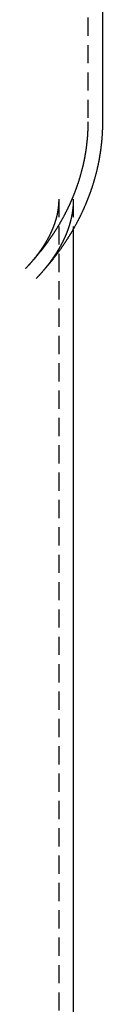
# Model space of a CAD drawing. Extents: x -801 to -683, y -1668 to 492.
# Drawn here: x -698 to -687, y 222 to 357 of the extents above; entities that cross this region are included whole.
import ezdxf

# ---------------------------------------------------------------- set-up
doc = ezdxf.new("R2010")
doc.units = 0
doc.header["$LTSCALE"] = 10
doc.linetypes.add('VERDECKT', pattern=[0.375, 0.25, -0.125])
doc.layers.get('0').update_dxf_attribs({"linetype": 'CONTINUOUS'})
doc.layers.add('ROHR', color=9, linetype='CONTINUOUS')

# ---------------------------------------------------------------- blocks, each defined once
blk = doc.blocks.new('A$C7F2B2BA6')
at = {"color": 1, "linetype": 'VERDECKT', "extrusion": (0, 0.816497, 0.57735)}
for p, q in [((-689.014, 421.035), (-689.014, 343.001)), ((-693.014, 332.418), (-693.014, -1631.689)), ((-691.014, 332.418), (-691.014, 328.306))]:
    blk.add_line(p, q, dxfattribs=at)
at = {"color": 3, "linetype": 'CONTINUOUS', "extrusion": (0, 0.816497, 0.57735)}
for p, q in [((-687.014, 418.02), (-687.014, 343.001)), ((-691.014, 328.306), (-691.014, -1631.689))]:
    blk.add_line(p, q, dxfattribs=at)
at = {"color": 1}
for points in [[(-689.014, 343.001, 0), (-689.014, 342.941, 0), (-689.014, 342.881, 0), (-689.014, 342.821, 0), (-689.015, 342.761, 0), (-689.015, 342.701, 0), (-689.016, 342.641, 0), (-689.017, 342.581, 0), (-689.018, 342.521, 0), (-689.019, 342.461, 0), (-689.02, 342.401, 0), (-689.022, 342.341, 0), (-689.023, 342.281, 0), (-689.025, 342.221, 0), (-689.027, 342.162, 0), (-689.029, 342.102, 0), (-689.031, 342.042, 0), (-689.033, 341.982, 0), (-689.036, 341.922, 0), (-689.038, 341.862, 0), (-689.041, 341.802, 0), (-689.044, 341.742, 0), (-689.047, 341.683, 0), (-689.05, 341.623, 0), (-689.053, 341.563, 0), (-689.056, 341.503, 0), (-689.06, 341.443, 0), (-689.063, 341.383, 0), (-689.067, 341.324, 0), (-689.071, 341.264, 0), (-689.075, 341.204, 0), (-689.079, 341.144, 0), (-689.083, 341.085, 0), (-689.088, 341.025, 0), (-689.092, 340.965, 0), (-689.097, 340.905, 0), (-689.102, 340.846, 0), (-689.107, 340.786, 0), (-689.112, 340.726, 0), (-689.117, 340.667, 0), (-689.123, 340.607, 0), (-689.128, 340.548, 0), (-689.134, 340.488, 0), (-689.14, 340.428, 0), (-689.145, 340.369, 0), (-689.151, 340.309, 0), (-689.158, 340.25, 0), (-689.164, 340.19, 0), (-689.17, 340.131, 0), (-689.177, 340.071, 0), (-689.184, 340.012, 0), (-689.19, 339.952, 0), (-689.197, 339.893, 0), (-689.205, 339.834, 0), (-689.212, 339.774, 0), (-689.219, 339.715, 0), (-689.227, 339.656, 0), (-689.234, 339.596, 0), (-689.242, 339.537, 0), (-689.25, 339.478, 0), (-689.258, 339.419, 0), (-689.266, 339.359, 0), (-689.274, 339.3, 0), (-689.283, 339.241, 0), (-689.291, 339.182, 0), (-689.3, 339.123, 0), (-689.309, 339.064, 0), (-689.318, 339.005, 0), (-689.327, 338.946, 0), (-689.336, 338.887, 0), (-689.346, 338.828, 0), (-689.355, 338.769, 0), (-689.365, 338.71, 0), (-689.374, 338.651, 0), (-689.384, 338.592, 0), (-689.394, 338.533, 0), (-689.404, 338.474, 0), (-689.415, 338.416, 0), (-689.425, 338.357, 0), (-689.436, 338.298, 0), (-689.446, 338.239, 0), (-689.457, 338.181, 0), (-689.468, 338.122, 0), (-689.479, 338.064, 0), (-689.49, 338.005, 0), (-689.502, 337.946, 0), (-689.513, 337.888, 0), (-689.525, 337.83, 0), (-689.536, 337.771, 0), (-689.548, 337.713, 0), (-689.56, 337.654, 0), (-689.572, 337.596, 0), (-689.584, 337.538, 0), (-689.597, 337.48, 0), (-689.609, 337.421, 0), (-689.622, 337.363, 0), (-689.634, 337.305, 0), (-689.647, 337.247, 0), (-689.66, 337.189, 0), (-689.673, 337.131, 0), (-689.686, 337.073, 0), (-689.7, 337.015, 0), (-689.713, 336.957, 0), (-689.727, 336.899, 0), (-689.741, 336.841, 0), (-689.754, 336.783, 0), (-689.768, 336.726, 0), (-689.782, 336.668, 0), (-689.797, 336.61, 0), (-689.811, 336.553, 0), (-689.825, 336.495, 0), (-689.84, 336.437, 0), (-689.855, 336.38, 0), (-689.87, 336.322, 0), (-689.885, 336.265, 0), (-689.9, 336.208, 0), (-689.915, 336.15, 0), (-689.93, 336.093, 0), (-689.946, 336.036, 0), (-689.961, 335.978, 0), (-689.977, 335.921, 0), (-689.993, 335.864, 0), (-690.009, 335.807, 0), (-690.025, 335.75, 0), (-690.041, 335.693, 0), (-690.057, 335.636, 0), (-690.073, 335.579, 0), (-690.09, 335.522, 0), (-690.107, 335.465, 0), (-690.123, 335.409, 0), (-690.14, 335.352, 0), (-690.157, 335.295, 0), (-690.174, 335.238, 0), (-690.192, 335.182, 0), (-690.209, 335.125, 0), (-690.227, 335.069, 0), (-690.244, 335.012, 0), (-690.262, 334.956, 0), (-690.28, 334.9, 0), (-690.298, 334.843, 0), (-690.316, 334.787, 0), (-690.334, 334.731, 0), (-690.352, 334.675, 0), (-690.371, 334.618, 0), (-690.389, 334.562, 0), (-690.408, 334.506, 0), (-690.427, 334.45, 0), (-690.445, 334.394, 0), (-690.464, 334.339, 0), (-690.483, 334.283, 0), (-690.503, 334.227, 0), (-690.522, 334.171, 0), (-690.542, 334.116, 0), (-690.561, 334.06, 0), (-690.581, 334.004, 0), (-690.601, 333.949, 0), (-690.62, 333.894, 0), (-690.64, 333.838, 0), (-690.661, 333.783, 0), (-690.681, 333.727, 0), (-690.701, 333.672, 0), (-690.722, 333.617, 0), (-690.742, 333.562, 0), (-690.763, 333.507, 0), (-690.784, 333.452, 0), (-690.805, 333.397, 0), (-690.826, 333.342, 0), (-690.847, 333.287, 0), (-690.868, 333.232, 0), (-690.889, 333.178, 0), (-690.911, 333.123, 0), (-690.932, 333.068, 0), (-690.954, 333.014, 0), (-690.976, 332.959, 0), (-690.998, 332.905, 0), (-691.02, 332.85, 0), (-691.042, 332.796, 0), (-691.064, 332.742, 0), (-691.086, 332.687, 0), (-691.109, 332.633, 0), (-691.131, 332.579, 0), (-691.154, 332.525, 0), (-691.177, 332.471, 0), (-691.2, 332.417, 0), (-691.223, 332.363, 0), (-691.246, 332.309, 0), (-691.269, 332.255, 0), (-691.292, 332.202, 0), (-691.316, 332.148, 0), (-691.339, 332.094, 0), (-691.363, 332.041, 0), (-691.386, 331.987, 0), (-691.41, 331.934, 0), (-691.434, 331.88, 0), (-691.458, 331.827, 0), (-691.482, 331.774, 0), (-691.506, 331.721, 0), (-691.531, 331.667, 0), (-691.555, 331.614, 0), (-691.58, 331.561, 0), (-691.604, 331.508, 0), (-691.629, 331.455, 0), (-691.654, 331.403, 0), (-691.679, 331.35, 0), (-691.704, 331.297, 0), (-691.729, 331.244, 0), (-691.754, 331.192, 0), (-691.779, 331.139, 0), (-691.805, 331.087, 0), (-691.83, 331.034, 0), (-691.856, 330.982, 0), (-691.882, 330.93, 0), (-691.908, 330.877, 0), (-691.934, 330.825, 0), (-691.96, 330.773, 0), (-691.986, 330.721, 0), (-692.012, 330.669, 0), (-692.038, 330.617, 0), (-692.065, 330.565, 0), (-692.091, 330.513, 0), (-692.118, 330.462, 0), (-692.144, 330.41, 0), (-692.171, 330.358, 0), (-692.198, 330.307, 0), (-692.225, 330.255, 0), (-692.252, 330.204, 0), (-692.279, 330.152, 0), (-692.307, 330.101, 0), (-692.334, 330.05, 0), (-692.361, 329.999, 0), (-692.389, 329.947, 0), (-692.417, 329.896, 0), (-692.444, 329.845, 0), (-692.472, 329.794, 0), (-692.5, 329.744, 0), (-692.528, 329.693, 0), (-692.556, 329.642, 0), (-692.584, 329.591, 0), (-692.613, 329.541, 0), (-692.641, 329.49, 0), (-692.67, 329.44, 0), (-692.698, 329.389, 0), (-692.727, 329.339, 0), (-692.755, 329.289, 0), (-692.784, 329.238, 0), (-692.813, 329.188, 0), (-692.842, 329.138, 0), (-692.871, 329.088, 0), (-692.901, 329.038, 0), (-692.93, 328.988, 0), (-692.959, 328.938, 0), (-692.989, 328.889, 0), (-693.018, 328.839, 0), (-693.048, 328.789, 0), (-693.078, 328.74, 0), (-693.107, 328.69, 0), (-693.137, 328.641, 0), (-693.167, 328.591, 0), (-693.197, 328.542, 0), (-693.228, 328.493, 0), (-693.258, 328.443, 0), (-693.288, 328.394, 0), (-693.319, 328.345, 0), (-693.349, 328.296, 0), (-693.38, 328.247, 0), (-693.41, 328.198, 0), (-693.441, 328.15, 0), (-693.472, 328.101, 0), (-693.503, 328.052, 0), (-693.534, 328.004, 0), (-693.565, 327.955, 0), (-693.596, 327.906, 0), (-693.627, 327.858, 0), (-693.659, 327.81, 0), (-693.69, 327.761, 0), (-693.722, 327.713, 0), (-693.753, 327.665, 0), (-693.785, 327.617, 0), (-693.817, 327.569, 0), (-693.849, 327.521, 0), (-693.881, 327.473, 0), (-693.913, 327.425, 0), (-693.945, 327.377, 0), (-693.977, 327.33, 0), (-694.009, 327.282, 0), (-694.041, 327.234, 0), (-694.074, 327.187, 0), (-694.106, 327.139, 0), (-694.139, 327.092, 0), (-694.172, 327.045, 0), (-694.204, 326.998, 0), (-694.237, 326.95, 0), (-694.27, 326.903, 0), (-694.303, 326.856, 0), (-694.336, 326.809, 0), (-694.369, 326.762, 0), (-694.402, 326.715, 0), (-694.436, 326.669, 0), (-694.469, 326.622, 0), (-694.502, 326.575, 0), (-694.536, 326.529, 0), (-694.57, 326.482, 0), (-694.603, 326.436, 0), (-694.637, 326.389, 0), (-694.671, 326.343, 0), (-694.705, 326.297, 0), (-694.739, 326.25, 0), (-694.773, 326.204, 0), (-694.807, 326.158, 0), (-694.841, 326.112, 0), (-694.875, 326.066, 0), (-694.91, 326.02, 0), (-694.944, 325.975, 0), (-694.979, 325.929, 0), (-695.013, 325.883, 0), (-695.048, 325.838, 0), (-695.082, 325.792, 0), (-695.117, 325.747, 0), (-695.152, 325.701, 0), (-695.187, 325.656, 0), (-695.222, 325.611, 0), (-695.257, 325.565, 0), (-695.292, 325.52, 0), (-695.328, 325.475, 0), (-695.363, 325.43, 0), (-695.398, 325.385, 0), (-695.434, 325.34, 0), (-695.469, 325.295, 0), (-695.505, 325.251, 0), (-695.541, 325.206, 0), (-695.576, 325.161, 0), (-695.612, 325.117, 0), (-695.648, 325.072, 0), (-695.684, 325.028, 0), (-695.72, 324.983, 0), (-695.756, 324.939, 0), (-695.792, 324.895, 0), (-695.828, 324.851, 0), (-695.865, 324.807, 0), (-695.901, 324.763, 0), (-695.938, 324.719, 0), (-695.974, 324.675, 0), (-696.011, 324.631, 0), (-696.047, 324.587, 0), (-696.084, 324.543, 0), (-696.121, 324.5, 0), (-696.158, 324.456, 0), (-696.195, 324.412, 0), (-696.232, 324.369, 0), (-696.269, 324.326, 0), (-696.306, 324.282, 0), (-696.343, 324.239, 0), (-696.38, 324.196, 0), (-696.418, 324.153, 0), (-696.455, 324.11, 0), (-696.492, 324.067, 0), (-696.53, 324.024, 0), (-696.568, 323.981, 0), (-696.605, 323.938, 0), (-696.643, 323.895, 0), (-696.681, 323.852, 0), (-696.719, 323.81, 0), (-696.757, 323.767, 0), (-696.795, 323.725, 0), (-696.833, 323.682, 0), (-696.871, 323.64, 0), (-696.909, 323.598, 0), (-696.947, 323.555, 0), (-696.985, 323.513, 0), (-697.024, 323.471, 0), (-697.062, 323.429, 0), (-697.101, 323.387, 0), (-697.139, 323.345, 0), (-697.178, 323.303, 0), (-697.217, 323.261, 0), (-697.255, 323.22, 0), (-697.294, 323.178, 0), (-697.333, 323.136, 0), (-697.372, 323.095, 0), (-697.411, 323.053, 0), (-697.45, 323.012, 0), (-697.489, 322.971, 0), (-697.529, 322.929, 0), (-697.568, 322.888, 0)], [(-693.014, 332.418, 0), (-693.014, 332.396, 0), (-693.014, 332.374, 0), (-693.014, 332.352, 0), (-693.014, 332.33, 0), (-693.014, 332.308, 0), (-693.014, 332.285, 0), (-693.015, 332.263, 0), (-693.015, 332.241, 0), (-693.016, 332.219, 0), (-693.016, 332.197, 0), (-693.017, 332.175, 0), (-693.017, 332.153, 0), (-693.018, 332.131, 0), (-693.018, 332.109, 0), (-693.019, 332.087, 0), (-693.02, 332.065, 0), (-693.021, 332.043, 0), (-693.022, 332.021, 0), (-693.023, 331.999, 0), (-693.023, 331.977, 0), (-693.025, 331.955, 0), (-693.026, 331.933, 0), (-693.027, 331.911, 0), (-693.028, 331.889, 0), (-693.029, 331.867, 0), (-693.03, 331.845, 0), (-693.032, 331.823, 0), (-693.033, 331.801, 0), (-693.035, 331.779, 0), (-693.036, 331.756, 0), (-693.038, 331.734, 0), (-693.039, 331.712, 0), (-693.041, 331.69, 0), (-693.042, 331.668, 0), (-693.044, 331.646, 0), (-693.046, 331.624, 0), (-693.048, 331.602, 0), (-693.05, 331.579, 0), (-693.052, 331.557, 0), (-693.054, 331.535, 0), (-693.056, 331.513, 0), (-693.058, 331.491, 0), (-693.06, 331.469, 0), (-693.062, 331.446, 0), (-693.064, 331.424, 0), (-693.067, 331.402, 0), (-693.069, 331.38, 0), (-693.071, 331.358, 0), (-693.074, 331.335, 0), (-693.076, 331.313, 0), (-693.079, 331.291, 0), (-693.082, 331.269, 0), (-693.084, 331.246, 0), (-693.087, 331.224, 0), (-693.09, 331.202, 0), (-693.093, 331.18, 0), (-693.095, 331.157, 0), (-693.098, 331.135, 0), (-693.101, 331.113, 0), (-693.104, 331.09, 0), (-693.108, 331.068, 0), (-693.111, 331.045, 0), (-693.114, 331.023, 0), (-693.117, 331.001, 0), (-693.12, 330.978, 0), (-693.124, 330.956, 0), (-693.127, 330.933, 0), (-693.131, 330.911, 0), (-693.134, 330.889, 0), (-693.138, 330.866, 0), (-693.141, 330.844, 0), (-693.145, 330.821, 0), (-693.149, 330.799, 0), (-693.153, 330.776, 0), (-693.156, 330.754, 0), (-693.16, 330.731, 0), (-693.164, 330.708, 0), (-693.168, 330.686, 0), (-693.172, 330.663, 0), (-693.176, 330.641, 0), (-693.181, 330.618, 0), (-693.185, 330.595, 0), (-693.189, 330.573, 0), (-693.193, 330.55, 0), (-693.198, 330.527, 0), (-693.202, 330.505, 0), (-693.207, 330.482, 0), (-693.211, 330.459, 0), (-693.216, 330.437, 0), (-693.22, 330.414, 0), (-693.225, 330.391, 0), (-693.23, 330.368, 0), (-693.235, 330.345, 0), (-693.24, 330.323, 0), (-693.245, 330.3, 0), (-693.25, 330.277, 0), (-693.255, 330.254, 0), (-693.26, 330.231, 0), (-693.265, 330.208, 0), (-693.27, 330.185, 0), (-693.275, 330.162, 0), (-693.281, 330.139, 0), (-693.286, 330.116, 0), (-693.292, 330.093, 0), (-693.297, 330.07, 0), (-693.303, 330.047, 0), (-693.308, 330.024, 0), (-693.314, 330.001, 0), (-693.32, 329.978, 0), (-693.325, 329.955, 0), (-693.331, 329.932, 0), (-693.337, 329.909, 0), (-693.343, 329.886, 0), (-693.349, 329.862, 0), (-693.355, 329.839, 0), (-693.361, 329.816, 0), (-693.368, 329.793, 0), (-693.374, 329.77, 0), (-693.38, 329.746, 0), (-693.387, 329.723, 0), (-693.393, 329.7, 0), (-693.4, 329.676, 0), (-693.406, 329.653, 0), (-693.413, 329.63, 0), (-693.419, 329.606, 0), (-693.426, 329.583, 0), (-693.433, 329.559, 0), (-693.44, 329.536, 0), (-693.447, 329.513, 0), (-693.454, 329.489, 0), (-693.461, 329.466, 0), (-693.468, 329.442, 0), (-693.475, 329.419, 0), (-693.482, 329.395, 0), (-693.49, 329.371, 0), (-693.497, 329.348, 0), (-693.505, 329.324, 0), (-693.512, 329.3, 0), (-693.52, 329.277, 0), (-693.527, 329.253, 0), (-693.535, 329.229, 0), (-693.543, 329.206, 0), (-693.55, 329.182, 0), (-693.558, 329.158, 0), (-693.566, 329.134, 0), (-693.574, 329.111, 0), (-693.582, 329.087, 0), (-693.59, 329.063, 0), (-693.599, 329.039, 0), (-693.607, 329.015, 0), (-693.615, 328.991, 0), (-693.623, 328.967, 0), (-693.632, 328.943, 0), (-693.64, 328.919, 0), (-693.649, 328.895, 0), (-693.658, 328.871, 0), (-693.666, 328.847, 0), (-693.675, 328.823, 0), (-693.684, 328.799, 0), (-693.693, 328.775, 0), (-693.702, 328.751, 0), (-693.711, 328.726, 0), (-693.72, 328.702, 0), (-693.729, 328.678, 0), (-693.738, 328.654, 0), (-693.748, 328.629, 0), (-693.757, 328.605, 0), (-693.766, 328.581, 0), (-693.776, 328.556, 0), (-693.785, 328.532, 0), (-693.795, 328.508, 0), (-693.805, 328.483, 0), (-693.814, 328.459, 0), (-693.824, 328.434, 0), (-693.834, 328.41, 0), (-693.844, 328.385, 0), (-693.854, 328.361, 0), (-693.864, 328.336, 0), (-693.874, 328.312, 0), (-693.885, 328.287, 0), (-693.895, 328.263, 0), (-693.905, 328.238, 0), (-693.916, 328.213, 0), (-693.926, 328.189, 0), (-693.937, 328.164, 0), (-693.947, 328.139, 0), (-693.958, 328.114, 0), (-693.969, 328.09, 0), (-693.98, 328.065, 0), (-693.991, 328.04, 0), (-694.002, 328.015, 0), (-694.013, 327.99, 0), (-694.024, 327.966, 0), (-694.035, 327.941, 0), (-694.047, 327.916, 0), (-694.058, 327.891, 0), (-694.069, 327.866, 0), (-694.081, 327.841, 0), (-694.092, 327.816, 0), (-694.104, 327.791, 0), (-694.116, 327.766, 0), (-694.127, 327.741, 0), (-694.139, 327.715, 0), (-694.151, 327.69, 0), (-694.163, 327.665, 0), (-694.175, 327.64, 0), (-694.187, 327.615, 0), (-694.2, 327.59, 0), (-694.212, 327.564, 0), (-694.224, 327.539, 0), (-694.237, 327.514, 0), (-694.249, 327.489, 0), (-694.262, 327.463, 0), (-694.275, 327.438, 0), (-694.287, 327.412, 0), (-694.3, 327.387, 0), (-694.313, 327.362, 0), (-694.326, 327.336, 0), (-694.339, 327.311, 0), (-694.352, 327.285, 0), (-694.365, 327.26, 0), (-694.378, 327.234, 0), (-694.392, 327.209, 0), (-694.405, 327.183, 0), (-694.419, 327.157, 0), (-694.432, 327.132, 0), (-694.446, 327.106, 0), (-694.46, 327.081, 0), (-694.473, 327.055, 0), (-694.487, 327.029, 0), (-694.501, 327.003, 0), (-694.515, 326.978, 0), (-694.529, 326.952, 0), (-694.543, 326.926, 0), (-694.558, 326.9, 0), (-694.572, 326.874, 0), (-694.586, 326.848, 0), (-694.601, 326.823, 0), (-694.615, 326.797, 0), (-694.63, 326.771, 0), (-694.645, 326.745, 0), (-694.659, 326.719, 0), (-694.674, 326.693, 0), (-694.689, 326.667, 0), (-694.704, 326.641, 0), (-694.719, 326.615, 0), (-694.735, 326.589, 0), (-694.75, 326.563, 0), (-694.765, 326.536, 0), (-694.781, 326.51, 0), (-694.796, 326.484, 0), (-694.812, 326.458, 0), (-694.827, 326.432, 0), (-694.843, 326.405, 0), (-694.859, 326.379, 0), (-694.875, 326.353, 0), (-694.891, 326.327, 0), (-694.907, 326.3, 0), (-694.923, 326.274, 0), (-694.939, 326.248, 0), (-694.955, 326.221, 0), (-694.972, 326.195, 0), (-694.988, 326.169, 0), (-695.005, 326.142, 0), (-695.021, 326.116, 0), (-695.038, 326.089, 0), (-695.055, 326.063, 0), (-695.071, 326.036, 0), (-695.088, 326.01, 0), (-695.105, 325.983, 0), (-695.122, 325.957, 0), (-695.14, 325.93, 0), (-695.157, 325.903, 0), (-695.174, 325.877, 0), (-695.192, 325.85, 0), (-695.209, 325.824, 0), (-695.227, 325.797, 0), (-695.244, 325.77, 0), (-695.262, 325.744, 0), (-695.28, 325.717, 0), (-695.298, 325.69, 0), (-695.316, 325.663, 0), (-695.334, 325.637, 0), (-695.352, 325.61, 0), (-695.37, 325.583, 0), (-695.388, 325.556, 0), (-695.407, 325.529, 0), (-695.425, 325.502, 0), (-695.444, 325.475, 0), (-695.462, 325.449, 0), (-695.481, 325.422, 0), (-695.5, 325.395, 0), (-695.519, 325.368, 0), (-695.538, 325.341, 0), (-695.557, 325.314, 0), (-695.576, 325.287, 0), (-695.595, 325.26, 0), (-695.614, 325.233, 0), (-695.634, 325.206, 0), (-695.653, 325.179, 0), (-695.673, 325.152, 0), (-695.692, 325.125, 0), (-695.712, 325.097, 0), (-695.732, 325.07, 0), (-695.752, 325.043, 0), (-695.772, 325.016, 0), (-695.792, 324.989, 0), (-695.812, 324.962, 0), (-695.832, 324.934, 0), (-695.853, 324.907, 0), (-695.873, 324.88, 0), (-695.893, 324.853, 0), (-695.914, 324.825, 0), (-695.935, 324.798, 0), (-695.955, 324.771, 0), (-695.976, 324.744, 0), (-695.997, 324.716, 0), (-696.018, 324.689, 0), (-696.039, 324.662, 0), (-696.06, 324.634, 0), (-696.082, 324.607, 0), (-696.103, 324.579, 0), (-696.124, 324.552, 0), (-696.146, 324.525, 0), (-696.167, 324.497, 0), (-696.189, 324.47, 0), (-696.211, 324.442, 0), (-696.233, 324.415, 0), (-696.255, 324.387, 0), (-696.277, 324.36, 0), (-696.299, 324.332, 0), (-696.321, 324.305, 0), (-696.343, 324.277, 0), (-696.366, 324.25, 0), (-696.388, 324.222, 0), (-696.411, 324.195, 0), (-696.433, 324.167, 0), (-696.456, 324.139, 0), (-696.479, 324.112, 0), (-696.502, 324.084, 0), (-696.525, 324.057, 0), (-696.548, 324.029, 0), (-696.571, 324.001, 0), (-696.594, 323.974, 0), (-696.617, 323.946, 0), (-696.641, 323.918, 0), (-696.664, 323.891, 0), (-696.688, 323.863, 0), (-696.711, 323.835, 0), (-696.735, 323.807, 0), (-696.759, 323.78, 0), (-696.783, 323.752, 0), (-696.807, 323.724, 0), (-696.831, 323.696, 0), (-696.855, 323.669, 0), (-696.88, 323.641, 0), (-696.904, 323.613, 0), (-696.928, 323.585, 0), (-696.953, 323.558, 0), (-696.977, 323.53, 0), (-697.002, 323.502, 0), (-697.027, 323.474, 0), (-697.052, 323.446, 0), (-697.077, 323.418, 0), (-697.102, 323.391, 0), (-697.127, 323.363, 0), (-697.152, 323.335, 0), (-697.178, 323.307, 0), (-697.203, 323.279, 0), (-697.228, 323.251, 0), (-697.254, 323.223, 0), (-697.28, 323.195, 0), (-697.305, 323.167, 0), (-697.331, 323.14, 0), (-697.357, 323.112, 0), (-697.383, 323.084, 0), (-697.409, 323.056, 0), (-697.436, 323.028, 0), (-697.462, 323, 0), (-697.488, 322.972, 0), (-697.515, 322.944, 0), (-697.541, 322.916, 0), (-697.568, 322.888, 0)], [(-691.014, 332.418, 0), (-691.014, 332.391, 0), (-691.014, 332.364, 0), (-691.014, 332.338, 0), (-691.014, 332.311, 0), (-691.014, 332.285, 0), (-691.015, 332.258, 0), (-691.015, 332.232, 0), (-691.015, 332.205, 0), (-691.016, 332.178, 0), (-691.017, 332.152, 0), (-691.017, 332.125, 0), (-691.018, 332.099, 0), (-691.019, 332.072, 0), (-691.019, 332.046, 0), (-691.02, 332.019, 0), (-691.021, 331.993, 0), (-691.022, 331.966, 0), (-691.023, 331.939, 0), (-691.024, 331.913, 0), (-691.026, 331.886, 0), (-691.027, 331.86, 0), (-691.028, 331.833, 0), (-691.029, 331.806, 0), (-691.031, 331.78, 0), (-691.032, 331.753, 0), (-691.034, 331.727, 0), (-691.036, 331.7, 0), (-691.037, 331.673, 0), (-691.039, 331.647, 0), (-691.041, 331.62, 0), (-691.043, 331.594, 0), (-691.044, 331.567, 0), (-691.046, 331.54, 0), (-691.048, 331.514, 0), (-691.051, 331.487, 0), (-691.053, 331.46, 0), (-691.055, 331.434, 0), (-691.057, 331.407, 0), (-691.06, 331.38, 0), (-691.062, 331.354, 0), (-691.064, 331.327, 0), (-691.067, 331.3, 0), (-691.069, 331.274, 0), (-691.072, 331.247, 0), (-691.075, 331.22, 0), (-691.078, 331.194, 0), (-691.08, 331.167, 0), (-691.083, 331.14, 0), (-691.086, 331.113, 0), (-691.089, 331.087, 0), (-691.092, 331.06, 0), (-691.096, 331.033, 0), (-691.099, 331.006, 0), (-691.102, 330.98, 0), (-691.105, 330.953, 0), (-691.109, 330.926, 0), (-691.112, 330.899, 0), (-691.116, 330.873, 0), (-691.119, 330.846, 0), (-691.123, 330.819, 0), (-691.127, 330.792, 0), (-691.13, 330.765, 0), (-691.134, 330.739, 0), (-691.138, 330.712, 0), (-691.142, 330.685, 0), (-691.146, 330.658, 0), (-691.15, 330.631, 0), (-691.154, 330.604, 0), (-691.159, 330.577, 0), (-691.163, 330.55, 0), (-691.167, 330.524, 0), (-691.172, 330.497, 0), (-691.176, 330.47, 0), (-691.181, 330.443, 0), (-691.185, 330.416, 0), (-691.19, 330.389, 0), (-691.194, 330.362, 0), (-691.199, 330.335, 0), (-691.204, 330.308, 0), (-691.209, 330.281, 0), (-691.214, 330.254, 0), (-691.219, 330.227, 0), (-691.224, 330.2, 0), (-691.229, 330.173, 0), (-691.234, 330.146, 0), (-691.24, 330.119, 0), (-691.245, 330.092, 0), (-691.25, 330.065, 0), (-691.256, 330.038, 0), (-691.261, 330.011, 0), (-691.267, 329.983, 0), (-691.273, 329.956, 0), (-691.279, 329.929, 0), (-691.284, 329.902, 0), (-691.29, 329.875, 0), (-691.296, 329.848, 0), (-691.302, 329.821, 0), (-691.308, 329.793, 0), (-691.314, 329.766, 0), (-691.321, 329.739, 0), (-691.327, 329.712, 0), (-691.333, 329.684, 0), (-691.34, 329.657, 0), (-691.346, 329.63, 0), (-691.353, 329.603, 0), (-691.359, 329.575, 0), (-691.366, 329.548, 0), (-691.372, 329.521, 0), (-691.379, 329.493, 0), (-691.386, 329.466, 0), (-691.393, 329.439, 0), (-691.4, 329.411, 0), (-691.407, 329.384, 0), (-691.414, 329.357, 0), (-691.421, 329.329, 0), (-691.429, 329.302, 0), (-691.436, 329.274, 0), (-691.443, 329.247, 0), (-691.451, 329.219, 0), (-691.458, 329.192, 0), (-691.466, 329.164, 0), (-691.474, 329.137, 0), (-691.481, 329.109, 0), (-691.489, 329.082, 0), (-691.497, 329.054, 0), (-691.505, 329.027, 0), (-691.513, 328.999, 0), (-691.521, 328.972, 0), (-691.529, 328.944, 0), (-691.538, 328.916, 0), (-691.546, 328.889, 0), (-691.554, 328.861, 0), (-691.563, 328.834, 0), (-691.571, 328.806, 0), (-691.58, 328.778, 0), (-691.588, 328.75, 0), (-691.597, 328.723, 0), (-691.606, 328.695, 0), (-691.615, 328.667, 0), (-691.624, 328.64, 0), (-691.633, 328.612, 0), (-691.642, 328.584, 0), (-691.651, 328.556, 0), (-691.66, 328.528, 0), (-691.669, 328.501, 0), (-691.679, 328.473, 0), (-691.688, 328.445, 0), (-691.698, 328.417, 0), (-691.707, 328.389, 0), (-691.717, 328.361, 0), (-691.726, 328.333, 0), (-691.736, 328.305, 0), (-691.746, 328.277, 0), (-691.756, 328.249, 0), (-691.766, 328.221, 0), (-691.776, 328.193, 0), (-691.786, 328.165, 0), (-691.796, 328.137, 0), (-691.807, 328.109, 0), (-691.817, 328.081, 0), (-691.827, 328.053, 0), (-691.838, 328.025, 0), (-691.848, 327.997, 0), (-691.859, 327.969, 0), (-691.87, 327.941, 0), (-691.88, 327.912, 0), (-691.891, 327.884, 0), (-691.902, 327.856, 0), (-691.913, 327.828, 0), (-691.924, 327.8, 0), (-691.935, 327.771, 0), (-691.947, 327.743, 0), (-691.958, 327.715, 0), (-691.969, 327.687, 0), (-691.981, 327.658, 0), (-691.992, 327.63, 0), (-692.004, 327.602, 0), (-692.016, 327.573, 0), (-692.027, 327.545, 0), (-692.039, 327.517, 0), (-692.051, 327.488, 0), (-692.063, 327.46, 0), (-692.075, 327.431, 0), (-692.087, 327.403, 0), (-692.099, 327.375, 0), (-692.112, 327.346, 0), (-692.124, 327.318, 0), (-692.136, 327.289, 0), (-692.149, 327.261, 0), (-692.161, 327.232, 0), (-692.174, 327.203, 0), (-692.187, 327.175, 0), (-692.199, 327.146, 0), (-692.212, 327.118, 0), (-692.225, 327.089, 0), (-692.238, 327.061, 0), (-692.251, 327.032, 0), (-692.265, 327.003, 0), (-692.278, 326.975, 0), (-692.291, 326.946, 0), (-692.305, 326.917, 0), (-692.318, 326.888, 0), (-692.332, 326.86, 0), (-692.345, 326.831, 0), (-692.359, 326.802, 0), (-692.373, 326.774, 0), (-692.387, 326.745, 0), (-692.401, 326.716, 0), (-692.415, 326.687, 0), (-692.429, 326.658, 0), (-692.443, 326.629, 0), (-692.457, 326.601, 0), (-692.472, 326.572, 0), (-692.486, 326.543, 0), (-692.5, 326.514, 0), (-692.515, 326.485, 0), (-692.53, 326.456, 0), (-692.544, 326.427, 0), (-692.559, 326.398, 0), (-692.574, 326.369, 0), (-692.589, 326.34, 0), (-692.604, 326.311, 0), (-692.619, 326.282, 0), (-692.635, 326.253, 0), (-692.65, 326.224, 0), (-692.665, 326.195, 0), (-692.681, 326.166, 0), (-692.696, 326.137, 0), (-692.712, 326.108, 0), (-692.728, 326.079, 0), (-692.743, 326.05, 0), (-692.759, 326.02, 0), (-692.775, 325.991, 0), (-692.791, 325.962, 0), (-692.807, 325.933, 0), (-692.823, 325.904, 0), (-692.84, 325.874, 0), (-692.856, 325.845, 0), (-692.872, 325.816, 0), (-692.889, 325.787, 0), (-692.905, 325.757, 0), (-692.922, 325.728, 0), (-692.939, 325.699, 0), (-692.956, 325.669, 0), (-692.973, 325.64, 0), (-692.99, 325.611, 0), (-693.007, 325.581, 0), (-693.024, 325.552, 0), (-693.041, 325.523, 0), (-693.058, 325.493, 0), (-693.076, 325.464, 0), (-693.093, 325.435, 0), (-693.111, 325.405, 0), (-693.128, 325.376, 0), (-693.146, 325.346, 0), (-693.164, 325.317, 0), (-693.182, 325.287, 0), (-693.2, 325.258, 0), (-693.218, 325.228, 0), (-693.236, 325.199, 0), (-693.254, 325.169, 0), (-693.273, 325.14, 0), (-693.291, 325.11, 0), (-693.31, 325.081, 0), (-693.328, 325.051, 0), (-693.347, 325.021, 0), (-693.365, 324.992, 0), (-693.384, 324.962, 0), (-693.403, 324.933, 0), (-693.422, 324.903, 0), (-693.441, 324.873, 0), (-693.46, 324.844, 0), (-693.48, 324.814, 0), (-693.499, 324.784, 0), (-693.518, 324.755, 0), (-693.538, 324.725, 0), (-693.557, 324.695, 0), (-693.577, 324.666, 0), (-693.597, 324.636, 0), (-693.617, 324.606, 0), (-693.636, 324.576, 0), (-693.656, 324.547, 0), (-693.676, 324.517, 0), (-693.697, 324.487, 0), (-693.717, 324.457, 0), (-693.737, 324.427, 0), (-693.758, 324.398, 0), (-693.778, 324.368, 0), (-693.799, 324.338, 0), (-693.819, 324.308, 0), (-693.84, 324.278, 0), (-693.861, 324.249, 0), (-693.882, 324.219, 0), (-693.903, 324.189, 0), (-693.924, 324.159, 0), (-693.945, 324.129, 0), (-693.966, 324.099, 0), (-693.988, 324.069, 0), (-694.009, 324.039, 0), (-694.031, 324.009, 0), (-694.052, 323.979, 0), (-694.074, 323.95, 0), (-694.096, 323.92, 0), (-694.118, 323.89, 0), (-694.14, 323.86, 0), (-694.162, 323.83, 0), (-694.184, 323.8, 0), (-694.206, 323.77, 0), (-694.228, 323.74, 0), (-694.251, 323.71, 0), (-694.273, 323.68, 0), (-694.296, 323.65, 0), (-694.318, 323.62, 0), (-694.341, 323.59, 0), (-694.364, 323.56, 0), (-694.387, 323.53, 0), (-694.41, 323.5, 0), (-694.433, 323.469, 0), (-694.456, 323.439, 0), (-694.479, 323.409, 0), (-694.503, 323.379, 0), (-694.526, 323.349, 0), (-694.55, 323.319, 0), (-694.573, 323.289, 0), (-694.597, 323.259, 0), (-694.621, 323.229, 0), (-694.644, 323.199, 0), (-694.668, 323.169, 0), (-694.692, 323.138, 0), (-694.717, 323.108, 0), (-694.741, 323.078, 0), (-694.765, 323.048, 0), (-694.79, 323.018, 0), (-694.814, 322.988, 0), (-694.839, 322.958, 0), (-694.863, 322.927, 0), (-694.888, 322.897, 0), (-694.913, 322.867, 0), (-694.938, 322.837, 0), (-694.963, 322.807, 0), (-694.988, 322.777, 0), (-695.013, 322.746, 0), (-695.038, 322.716, 0), (-695.064, 322.686, 0), (-695.089, 322.656, 0), (-695.114, 322.626, 0), (-695.14, 322.596, 0), (-695.166, 322.565, 0), (-695.192, 322.535, 0), (-695.217, 322.505, 0), (-695.243, 322.475, 0), (-695.269, 322.445, 0), (-695.296, 322.414, 0), (-695.322, 322.384, 0), (-695.348, 322.354, 0), (-695.375, 322.324, 0), (-695.401, 322.293, 0), (-695.428, 322.263, 0), (-695.454, 322.233, 0), (-695.481, 322.203, 0), (-695.508, 322.173, 0), (-695.535, 322.142, 0), (-695.562, 322.112, 0), (-695.589, 322.082, 0), (-695.616, 322.052, 0), (-695.643, 322.021, 0), (-695.671, 321.991, 0), (-695.698, 321.961, 0), (-695.726, 321.931, 0), (-695.753, 321.901, 0), (-695.781, 321.87, 0), (-695.809, 321.84, 0), (-695.837, 321.81, 0), (-695.865, 321.78, 0), (-695.893, 321.749, 0), (-695.921, 321.719, 0), (-695.949, 321.689, 0), (-695.978, 321.659, 0), (-696.006, 321.629, 0), (-696.035, 321.598, 0), (-696.063, 321.568, 0), (-696.092, 321.538, 0), (-696.121, 321.508, 0)]]:
    blk.add_polyline3d(points, dxfattribs=at)
at = {"color": 3}
blk.add_polyline3d([(-687.014, 343.001, 0), (-687.014, 342.936, 0), (-687.014, 342.872, 0), (-687.014, 342.807, 0), (-687.015, 342.743, 0), (-687.015, 342.678, 0), (-687.016, 342.614, 0), (-687.017, 342.549, 0), (-687.018, 342.485, 0), (-687.02, 342.42, 0), (-687.021, 342.356, 0), (-687.022, 342.291, 0), (-687.024, 342.227, 0), (-687.026, 342.162, 0), (-687.028, 342.098, 0), (-687.03, 342.033, 0), (-687.032, 341.969, 0), (-687.035, 341.905, 0), (-687.037, 341.84, 0), (-687.04, 341.776, 0), (-687.043, 341.711, 0), (-687.046, 341.647, 0), (-687.049, 341.582, 0), (-687.052, 341.518, 0), (-687.056, 341.454, 0), (-687.06, 341.389, 0), (-687.063, 341.325, 0), (-687.067, 341.261, 0), (-687.071, 341.196, 0), (-687.075, 341.132, 0), (-687.08, 341.068, 0), (-687.084, 341.003, 0), (-687.089, 340.939, 0), (-687.094, 340.875, 0), (-687.098, 340.811, 0), (-687.104, 340.747, 0), (-687.109, 340.682, 0), (-687.114, 340.618, 0), (-687.12, 340.554, 0), (-687.125, 340.49, 0), (-687.131, 340.426, 0), (-687.137, 340.362, 0), (-687.143, 340.297, 0), (-687.149, 340.233, 0), (-687.155, 340.169, 0), (-687.162, 340.105, 0), (-687.169, 340.041, 0), (-687.175, 339.977, 0), (-687.182, 339.913, 0), (-687.189, 339.849, 0), (-687.197, 339.785, 0), (-687.204, 339.721, 0), (-687.211, 339.658, 0), (-687.219, 339.594, 0), (-687.227, 339.53, 0), (-687.235, 339.466, 0), (-687.243, 339.402, 0), (-687.251, 339.338, 0), (-687.259, 339.275, 0), (-687.268, 339.211, 0), (-687.276, 339.147, 0), (-687.285, 339.084, 0), (-687.294, 339.02, 0), (-687.303, 338.956, 0), (-687.312, 338.893, 0), (-687.322, 338.829, 0), (-687.331, 338.766, 0), (-687.341, 338.702, 0), (-687.351, 338.639, 0), (-687.361, 338.575, 0), (-687.371, 338.512, 0), (-687.381, 338.449, 0), (-687.391, 338.385, 0), (-687.402, 338.322, 0), (-687.412, 338.259, 0), (-687.423, 338.195, 0), (-687.434, 338.132, 0), (-687.445, 338.069, 0), (-687.456, 338.006, 0), (-687.467, 337.943, 0), (-687.479, 337.88, 0), (-687.49, 337.817, 0), (-687.502, 337.754, 0), (-687.514, 337.691, 0), (-687.526, 337.628, 0), (-687.538, 337.565, 0), (-687.551, 337.502, 0), (-687.563, 337.439, 0), (-687.576, 337.377, 0), (-687.588, 337.314, 0), (-687.601, 337.251, 0), (-687.614, 337.189, 0), (-687.627, 337.126, 0), (-687.64, 337.063, 0), (-687.654, 337.001, 0), (-687.667, 336.938, 0), (-687.681, 336.876, 0), (-687.695, 336.813, 0), (-687.709, 336.751, 0), (-687.723, 336.689, 0), (-687.737, 336.626, 0), (-687.751, 336.564, 0), (-687.766, 336.502, 0), (-687.78, 336.44, 0), (-687.795, 336.378, 0), (-687.81, 336.316, 0), (-687.825, 336.254, 0), (-687.84, 336.192, 0), (-687.855, 336.13, 0), (-687.871, 336.068, 0), (-687.886, 336.006, 0), (-687.902, 335.944, 0), (-687.918, 335.882, 0), (-687.934, 335.821, 0), (-687.95, 335.759, 0), (-687.966, 335.697, 0), (-687.982, 335.636, 0), (-687.999, 335.574, 0), (-688.015, 335.513, 0), (-688.032, 335.452, 0), (-688.049, 335.39, 0), (-688.066, 335.329, 0), (-688.083, 335.268, 0), (-688.1, 335.206, 0), (-688.117, 335.145, 0), (-688.135, 335.084, 0), (-688.152, 335.023, 0), (-688.17, 334.962, 0), (-688.188, 334.901, 0), (-688.206, 334.84, 0), (-688.224, 334.779, 0), (-688.242, 334.718, 0), (-688.261, 334.658, 0), (-688.279, 334.597, 0), (-688.298, 334.536, 0), (-688.317, 334.476, 0), (-688.335, 334.415, 0), (-688.354, 334.355, 0), (-688.374, 334.294, 0), (-688.393, 334.234, 0), (-688.412, 334.173, 0), (-688.432, 334.113, 0), (-688.451, 334.053, 0), (-688.471, 333.993, 0), (-688.491, 333.933, 0), (-688.511, 333.873, 0), (-688.531, 333.813, 0), (-688.551, 333.753, 0), (-688.572, 333.693, 0), (-688.592, 333.633, 0), (-688.613, 333.573, 0), (-688.633, 333.513, 0), (-688.654, 333.454, 0), (-688.675, 333.394, 0), (-688.696, 333.335, 0), (-688.717, 333.275, 0), (-688.739, 333.216, 0), (-688.76, 333.156, 0), (-688.782, 333.097, 0), (-688.803, 333.038, 0), (-688.825, 332.979, 0), (-688.847, 332.92, 0), (-688.869, 332.861, 0), (-688.891, 332.802, 0), (-688.914, 332.743, 0), (-688.936, 332.684, 0), (-688.959, 332.625, 0), (-688.981, 332.566, 0), (-689.004, 332.508, 0), (-689.027, 332.449, 0), (-689.05, 332.39, 0), (-689.073, 332.332, 0), (-689.096, 332.274, 0), (-689.119, 332.215, 0), (-689.143, 332.157, 0), (-689.166, 332.099, 0), (-689.19, 332.04, 0), (-689.214, 331.982, 0), (-689.238, 331.924, 0), (-689.262, 331.866, 0), (-689.286, 331.808, 0), (-689.31, 331.75, 0), (-689.334, 331.693, 0), (-689.359, 331.635, 0), (-689.383, 331.577, 0), (-689.408, 331.52, 0), (-689.433, 331.462, 0), (-689.458, 331.405, 0), (-689.483, 331.347, 0), (-689.508, 331.29, 0), (-689.533, 331.233, 0), (-689.559, 331.175, 0), (-689.584, 331.118, 0), (-689.61, 331.061, 0), (-689.635, 331.004, 0), (-689.661, 330.947, 0), (-689.687, 330.89, 0), (-689.713, 330.834, 0), (-689.739, 330.777, 0), (-689.765, 330.72, 0), (-689.792, 330.664, 0), (-689.818, 330.607, 0), (-689.844, 330.55, 0), (-689.871, 330.494, 0), (-689.898, 330.438, 0), (-689.925, 330.381, 0), (-689.952, 330.325, 0), (-689.979, 330.269, 0), (-690.006, 330.213, 0), (-690.033, 330.157, 0), (-690.06, 330.101, 0), (-690.088, 330.045, 0), (-690.116, 329.989, 0), (-690.143, 329.934, 0), (-690.171, 329.878, 0), (-690.199, 329.822, 0), (-690.227, 329.767, 0), (-690.255, 329.711, 0), (-690.283, 329.656, 0), (-690.311, 329.601, 0), (-690.34, 329.546, 0), (-690.368, 329.49, 0), (-690.397, 329.435, 0), (-690.426, 329.38, 0), (-690.454, 329.325, 0), (-690.483, 329.27, 0), (-690.512, 329.216, 0), (-690.541, 329.161, 0), (-690.571, 329.106, 0), (-690.6, 329.052, 0), (-690.629, 328.997, 0), (-690.659, 328.943, 0), (-690.688, 328.888, 0), (-690.718, 328.834, 0), (-690.748, 328.78, 0), (-690.778, 328.725, 0), (-690.808, 328.671, 0), (-690.838, 328.617, 0), (-690.868, 328.563, 0), (-690.898, 328.509, 0), (-690.928, 328.456, 0), (-690.959, 328.402, 0), (-690.989, 328.348, 0), (-691.02, 328.295, 0), (-691.051, 328.241, 0), (-691.082, 328.188, 0), (-691.112, 328.134, 0), (-691.143, 328.081, 0), (-691.175, 328.028, 0), (-691.206, 327.975, 0), (-691.237, 327.921, 0), (-691.268, 327.868, 0), (-691.3, 327.815, 0), (-691.331, 327.763, 0), (-691.363, 327.71, 0), (-691.395, 327.657, 0), (-691.427, 327.604, 0), (-691.459, 327.552, 0), (-691.491, 327.499, 0), (-691.523, 327.447, 0), (-691.555, 327.394, 0), (-691.587, 327.342, 0), (-691.62, 327.29, 0), (-691.652, 327.238, 0), (-691.685, 327.186, 0), (-691.717, 327.134, 0), (-691.75, 327.082, 0), (-691.783, 327.03, 0), (-691.816, 326.978, 0), (-691.849, 326.926, 0), (-691.882, 326.875, 0), (-691.915, 326.823, 0), (-691.948, 326.772, 0), (-691.982, 326.72, 0), (-692.015, 326.669, 0), (-692.048, 326.618, 0), (-692.082, 326.566, 0), (-692.116, 326.515, 0), (-692.149, 326.464, 0), (-692.183, 326.413, 0), (-692.217, 326.362, 0), (-692.251, 326.311, 0), (-692.285, 326.261, 0), (-692.32, 326.21, 0), (-692.354, 326.159, 0), (-692.388, 326.109, 0), (-692.423, 326.058, 0), (-692.457, 326.008, 0), (-692.492, 325.958, 0), (-692.526, 325.907, 0), (-692.561, 325.857, 0), (-692.596, 325.807, 0), (-692.631, 325.757, 0), (-692.666, 325.707, 0), (-692.701, 325.657, 0), (-692.736, 325.607, 0), (-692.772, 325.558, 0), (-692.807, 325.508, 0), (-692.842, 325.458, 0), (-692.878, 325.409, 0), (-692.913, 325.359, 0), (-692.949, 325.31, 0), (-692.985, 325.261, 0), (-693.021, 325.211, 0), (-693.056, 325.162, 0), (-693.092, 325.113, 0), (-693.128, 325.064, 0), (-693.165, 325.015, 0), (-693.201, 324.966, 0), (-693.237, 324.918, 0), (-693.273, 324.869, 0), (-693.31, 324.82, 0), (-693.346, 324.772, 0), (-693.383, 324.723, 0), (-693.42, 324.675, 0), (-693.456, 324.626, 0), (-693.493, 324.578, 0), (-693.53, 324.53, 0), (-693.567, 324.482, 0), (-693.604, 324.434, 0), (-693.641, 324.386, 0), (-693.678, 324.338, 0), (-693.715, 324.29, 0), (-693.753, 324.242, 0), (-693.79, 324.194, 0), (-693.828, 324.147, 0), (-693.865, 324.099, 0), (-693.903, 324.052, 0), (-693.941, 324.004, 0), (-693.978, 323.957, 0), (-694.016, 323.91, 0), (-694.054, 323.863, 0), (-694.092, 323.816, 0), (-694.13, 323.769, 0), (-694.168, 323.722, 0), (-694.206, 323.675, 0), (-694.245, 323.628, 0), (-694.283, 323.581, 0), (-694.321, 323.534, 0), (-694.36, 323.488, 0), (-694.399, 323.441, 0), (-694.437, 323.395, 0), (-694.476, 323.348, 0), (-694.515, 323.302, 0), (-694.553, 323.256, 0), (-694.592, 323.21, 0), (-694.631, 323.164, 0), (-694.67, 323.117, 0), (-694.71, 323.072, 0), (-694.749, 323.026, 0), (-694.788, 322.98, 0), (-694.827, 322.934, 0), (-694.867, 322.888, 0), (-694.906, 322.843, 0), (-694.946, 322.797, 0), (-694.985, 322.752, 0), (-695.025, 322.706, 0), (-695.065, 322.661, 0), (-695.104, 322.616, 0), (-695.144, 322.571, 0), (-695.184, 322.526, 0), (-695.224, 322.48, 0), (-695.264, 322.436, 0), (-695.304, 322.391, 0), (-695.345, 322.346, 0), (-695.385, 322.301, 0), (-695.425, 322.256, 0), (-695.466, 322.212, 0), (-695.506, 322.167, 0), (-695.547, 322.123, 0), (-695.587, 322.078, 0), (-695.628, 322.034, 0), (-695.669, 321.99, 0), (-695.709, 321.946, 0), (-695.75, 321.901, 0), (-695.791, 321.857, 0), (-695.832, 321.813, 0), (-695.873, 321.77, 0), (-695.914, 321.726, 0), (-695.955, 321.682, 0), (-695.997, 321.638, 0), (-696.038, 321.595, 0), (-696.079, 321.551, 0), (-696.121, 321.508, 0)], dxfattribs=at)

msp = doc.modelspace()

# ---------------------------------------------------------------- block references
at = {"layer": 'ROHR'}
msp.add_blockref('A$C7F2B2BA6', (0, 0), dxfattribs=at)

doc.saveas('drawing.dxf')
